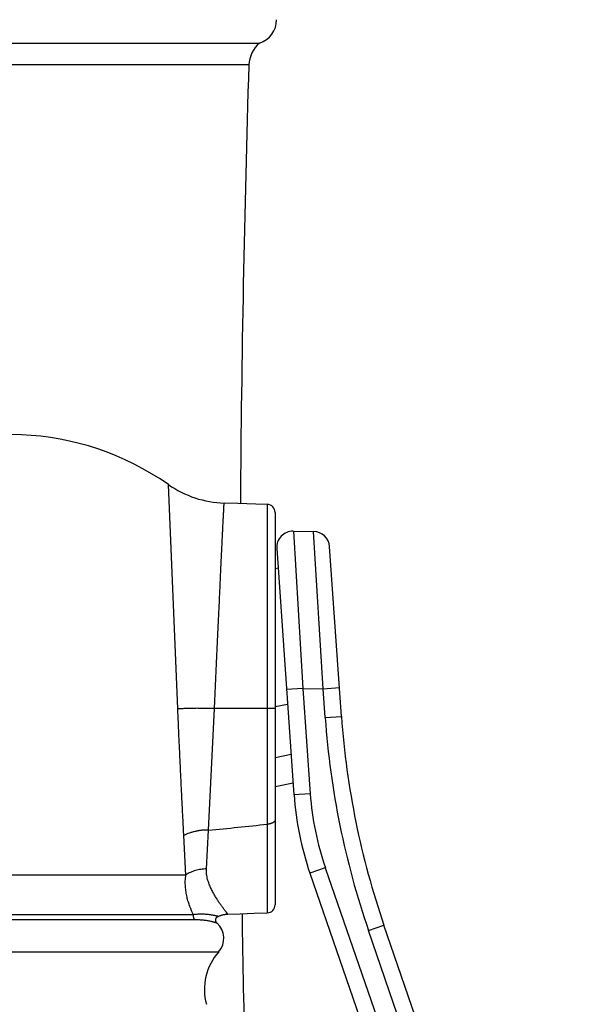
# Model space of a CAD drawing. Units: inches. Extents: x 0 to 11, y 0 to 8.5.
# Drawn here: x 7.4 to 8, y 3.5 to 4.8 of the extents above; entities that cross this region are included whole.
import ezdxf

# ---------------------------------------------------------------- set-up
doc = ezdxf.new("R2010")
doc.units = ezdxf.units.IN
doc.header["$LTSCALE"] = 0.605
doc.header["$MEASUREMENT"] = 0
doc.layers.get('0').update_dxf_attribs({"linetype": 'CONTINUOUS'})

msp = doc.modelspace()

# ---------------------------------------------------------------- linework, layer by layer
at = {"color": 7, "linetype": 'CONTINUOUS'}
for p, q in [((7.0391, 4.7269), (7.6506, 4.7269)), ((7.6375, 4.7001), (7.0522, 4.7001)), ((7.5505, 3.9105), (7.539, 4.1856)), ((7.6241, 4.1624), (7.6073, 4.1629)), ((7.6461, 4.1617), (7.6241, 4.1624)), ((7.6602, 4.1612), (7.6461, 4.1617)), ((7.6602, 4.1612), (7.6602, 3.9109)), ((7.6698, 4.1513), (7.6698, 3.6706)), ((7.6921, 4.1285), (7.7169, 4.1281)), ((7.6921, 4.1285), (7.7038, 3.9358)), ((7.7287, 3.9353), (7.7169, 4.1281)), ((7.6718, 4.1071), (7.6929, 3.8052)), ((7.7511, 3.9013), (7.7365, 4.1095)), ((7.6698, 4.0829), (7.6734, 4.0836)), ((7.7038, 3.9358), (7.6839, 3.9344)), ((7.7038, 3.9358), (7.7287, 3.9353)), ((7.7038, 3.9358), (7.7129, 3.8066)), ((7.7287, 3.9353), (7.7486, 3.9367)), ((7.7312, 3.8999), (7.7287, 3.9353)), ((7.5954, 3.9109), (7.5954, 3.9112)), ((7.6698, 3.9136), (7.6851, 3.9165)), ((7.5883, 3.7621), (7.5954, 3.9109)), ((7.6698, 3.9109), (7.5954, 3.9109)), ((7.6602, 3.9109), (7.6601, 3.7693)), ((7.7312, 3.8999), (7.7511, 3.9013)), ((7.6698, 3.8512), (7.6894, 3.855)), ((7.6698, 3.8155), (7.6919, 3.8198)), ((7.7129, 3.8066), (7.6929, 3.8052)), ((7.6601, 3.7693), (7.6602, 3.6606)), ((7.5604, 3.7069), (7.5579, 3.7553)), ((7.5857, 3.7144), (7.5883, 3.7621)), ((7.5604, 3.7069), (7.1361, 3.7069)), ((7.7313, 3.7158), (7.7124, 3.7093)), ((7.7124, 3.7093), (7.9733, 2.9517)), ((7.7313, 3.7158), (7.9714, 3.0185)), ((7.5696, 3.6583), (7.1257, 3.6583)), ((7.6118, 3.659), (7.627, 3.6595)), ((7.627, 3.6595), (7.6439, 3.66)), ((7.6439, 3.66), (7.6602, 3.6606)), ((7.572, 3.6521), (7.1234, 3.6521)), ((7.5985, 3.648), (7.5986, 3.6479)), ((7.7842, 3.6389), (7.8031, 3.6455)), ((8.0377, 2.9642), (7.8031, 3.6455)), ((7.998, 3.0181), (7.7842, 3.6389)), ((7.0891, 3.6129), (7.6006, 3.6129))]:
    msp.add_line(p, q, dxfattribs=at)
for points in [[(7.5998, 3.6562), (7.5999, 3.6562), (7.6007, 3.6566), (7.6015, 3.6569), (7.6023, 3.6572), (7.6031, 3.6575), (7.6039, 3.6578), (7.6047, 3.658), (7.6056, 3.6582), (7.6064, 3.6584), (7.6072, 3.6586), (7.6081, 3.6587), (7.6089, 3.6588), (7.6098, 3.6589), (7.6106, 3.659), (7.6115, 3.659), (7.6118, 3.659)], [(7.5983, 3.6483), (7.5981, 3.6485), (7.598, 3.6486), (7.5979, 3.6488), (7.5977, 3.649), (7.5976, 3.6492), (7.5975, 3.6494), (7.5974, 3.6496), (7.5973, 3.6498), (7.5973, 3.65), (7.5972, 3.6502), (7.5971, 3.6504), (7.5971, 3.6506), (7.597, 3.6508), (7.597, 3.651), (7.597, 3.6512), (7.597, 3.6514), (7.597, 3.6517), (7.597, 3.6519), (7.597, 3.6521), (7.597, 3.6523), (7.597, 3.6525), (7.5971, 3.6527), (7.5971, 3.6529), (7.5972, 3.6531), (7.5973, 3.6533), (7.5973, 3.6535), (7.5974, 3.6537), (7.5975, 3.6539), (7.5976, 3.6541), (7.5977, 3.6543), (7.5979, 3.6545), (7.598, 3.6547), (7.5981, 3.6548), (7.5983, 3.655), (7.5984, 3.6552), (7.5986, 3.6553), (7.5987, 3.6554), (7.5989, 3.6556), (7.5991, 3.6557), (7.5992, 3.6558), (7.5994, 3.656), (7.5996, 3.6561), (7.5998, 3.6562), (7.5998, 3.6562)], [(7.5986, 3.648), (7.5984, 3.6481), (7.5983, 3.6483)]]:
    msp.add_lwpolyline(points, dxfattribs=at)
for centre, radius, start, end in [((7.6416, 4.7555), 0.03, 287.4576, 0), ((7.675, 4.6984), 0.0375, 130.5358, 177.3697), ((30.1266, 4.0008), 22.5, 178.21883, 179.58865), ((7.3448, 3.9089), 0.338, 54.9314, 120.2859), ((7.6109, 4.2879), 0.125, 234.9314, 268.3632), ((7.6598, 4.1513), 0.01, 0, 88.0335), ((7.6917, 4.1085), 0.02, 89, 184), ((7.7166, 4.1081), 0.02, 4, 89), ((8.7487, 3.971), 1.02, 184, 199), ((8.7487, 3.971), 1, 184, 199), ((8.067, 3.8314), 0.375, 184, 199), ((8.067, 3.8314), 0.355, 184, 199), ((7.3429, 6.5736), 2.8222, 274.9886, 276.4545), ((7.6598, 3.6706), 0.01, 271.9671, 360), ((30.1266, 4.0008), 22.5, 180.86893, 181.33687), ((7.5818, 3.6294), 0.025, 318.6174, 47.8492), ((7.6531, 3.5666), 0.07, 138.6174, 195.0349)]:
    msp.add_arc(centre, radius, start, end, dxfattribs=at)
for points, knots in [([(7.5954, 3.9112), (7.5958, 3.9194), (7.5965, 3.9358), (7.5975, 3.9562), (7.5982, 3.9723), (7.5988, 3.9842), (7.5993, 3.9959), (7.5999, 4.0074), (7.6004, 4.0187), (7.6009, 4.0297), (7.6014, 4.0405), (7.6019, 4.0509), (7.6023, 4.061), (7.6028, 4.0707), (7.6032, 4.0801), (7.6036, 4.089), (7.604, 4.0975), (7.6044, 4.1056), (7.6048, 4.1132), (7.6051, 4.1203), (7.6054, 4.1269), (7.6057, 4.133), (7.606, 4.1385), (7.6062, 4.1428), (7.6064, 4.146), (7.6065, 4.1481), (7.6066, 4.1502), (7.6067, 4.152), (7.6068, 4.1537), (7.6069, 4.1553), (7.6069, 4.1567), (7.607, 4.158), (7.6071, 4.159), (7.6071, 4.1597), (7.6071, 4.1602), (7.6072, 4.1606), (7.6072, 4.161), (7.6072, 4.1614), (7.6072, 4.1617), (7.6072, 4.162), (7.6072, 4.1622), (7.6072, 4.1623), (7.6073, 4.1624), (7.6073, 4.1625), (7.6073, 4.1626), (7.6073, 4.1627), (7.6073, 4.1627), (7.6073, 4.1628), (7.6073, 4.1628), (7.6073, 4.1629), (7.6073, 4.1629), (7.6073, 4.1629), (7.6073, 4.1629), (7.6073, 4.1629), (7.6073, 4.1629), (7.6073, 4.1629), (7.6073, 4.1629), (7.6073, 4.1629), (7.6073, 4.1629), (7.6073, 4.1629)], [0, 0, 0, 0, 0.098034, 0.195106, 0.242991, 0.290288, 0.336884, 0.382667, 0.427528, 0.471359, 0.514055, 0.555515, 0.595636, 0.634323, 0.671483, 0.707027, 0.740871, 0.772932, 0.803132, 0.831398, 0.85766, 0.881858, 0.903933, 0.923832, 0.93295, 0.941506, 0.949494, 0.956909, 0.963749, 0.970007, 0.975681, 0.980766, 0.985261, 0.987286, 0.989163, 0.99089, 0.992469, 0.993897, 0.995176, 0.996306, 0.997285, 0.997718, 0.998114, 0.998472, 0.998792, 0.999075, 0.99932, 0.999528, 0.999697, 0.999768, 0.99983, 0.999882, 0.999924, 0.999957, 0.999981, 0.999989, 0.999995, 0.999999, 1, 1, 1, 1]), ([(7.5954, 3.9109), (7.5914, 3.9111), (7.5854, 3.9112), (7.5775, 3.9113), (7.5717, 3.9113), (7.5661, 3.9112), (7.5607, 3.911), (7.5555, 3.9108), (7.5521, 3.9106), (7.5505, 3.9105)], [0, 0, 0, 0, 0.267832, 0.399262, 0.527955, 0.653124, 0.774006, 0.889863, 1, 1, 1, 1]), ([(7.5579, 3.7553), (7.5577, 3.7581), (7.5574, 3.7638), (7.557, 3.7725), (7.5565, 3.7813), (7.5559, 3.7936), (7.5551, 3.8093), (7.5542, 3.8287), (7.5532, 3.8486), (7.5525, 3.8656), (7.5518, 3.8793), (7.5514, 3.8897), (7.5509, 3.9001), (7.5506, 3.9071), (7.5505, 3.9105)], [0, 0, 0, 0, 0.054201, 0.10993, 0.167101, 0.225633, 0.346431, 0.471592, 0.600342, 0.731879, 0.798436, 0.865377, 0.9326, 1, 1, 1, 1]), ([(7.6698, 3.775), (7.6698, 3.7748), (7.6698, 3.7744), (7.6697, 3.7739), (7.6694, 3.7734), (7.6691, 3.7728), (7.6687, 3.7723), (7.6682, 3.7719), (7.6676, 3.7714), (7.667, 3.771), (7.6663, 3.7707), (7.6655, 3.7703), (7.6647, 3.77), (7.6636, 3.7697), (7.662, 3.7694), (7.6608, 3.7693), (7.6601, 3.7693)], [0, 0, 0, 0, 0.044646, 0.090154, 0.137303, 0.186742, 0.238955, 0.29426, 0.35282, 0.414662, 0.479694, 0.54773, 0.618503, 0.691679, 0.843588, 1, 1, 1, 1]), ([(7.5883, 3.7621), (7.5856, 3.7622), (7.5815, 3.762), (7.5761, 3.7613), (7.5722, 3.7605), (7.5684, 3.7596), (7.5635, 3.758), (7.5601, 3.7565), (7.5579, 3.7553)], [0, 0, 0, 0, 0.260654, 0.389377, 0.516409, 0.641345, 0.763817, 1, 1, 1, 1]), ([(7.5696, 3.6583), (7.568, 3.6615), (7.5658, 3.6667), (7.5633, 3.6739), (7.5617, 3.6799), (7.5605, 3.6862), (7.5597, 3.6929), (7.5596, 3.6986), (7.5599, 3.7033), (7.5602, 3.7057), (7.5604, 3.7069)], [0, 0, 0, 0, 0.21617, 0.333902, 0.45729, 0.585853, 0.719241, 0.857272, 0.928047, 1, 1, 1, 1]), ([(7.5857, 3.7144), (7.5845, 3.7144), (7.5822, 3.7143), (7.5788, 3.7139), (7.5755, 3.7133), (7.5722, 3.7125), (7.569, 3.7114), (7.566, 3.7102), (7.5631, 3.7087), (7.5613, 3.7075), (7.5604, 3.7069)], [0, 0, 0, 0, 0.128289, 0.256072, 0.383108, 0.509169, 0.634048, 0.75757, 0.879589, 1, 1, 1, 1]), ([(7.6118, 3.659), (7.6118, 3.659), (7.6118, 3.659), (7.6118, 3.659), (7.6118, 3.659), (7.6118, 3.6591), (7.6118, 3.6591), (7.6118, 3.6591), (7.6118, 3.6591), (7.6117, 3.6591), (7.6117, 3.6591), (7.6117, 3.6592), (7.6116, 3.6592), (7.6116, 3.6593), (7.6116, 3.6593), (7.6115, 3.6594), (7.6114, 3.6596), (7.6112, 3.6598), (7.6111, 3.66), (7.6109, 3.6602), (7.6106, 3.6605), (7.6104, 3.6608), (7.6102, 3.6611), (7.6099, 3.6615), (7.6095, 3.662), (7.6089, 3.6627), (7.6082, 3.6637), (7.6074, 3.6647), (7.6065, 3.6659), (7.6055, 3.6672), (7.6045, 3.6686), (7.6035, 3.6701), (7.6023, 3.6716), (7.6007, 3.674), (7.5991, 3.6764), (7.5975, 3.679), (7.5962, 3.6811), (7.5949, 3.6833), (7.5936, 3.6856), (7.5924, 3.688), (7.5912, 3.6905), (7.59, 3.6931), (7.5889, 3.6958), (7.5879, 3.6986), (7.587, 3.7016), (7.5863, 3.7046), (7.5858, 3.7078), (7.5856, 3.711), (7.5856, 3.7132), (7.5857, 3.7144)], [0, 0, 0, 0, 0.000025, 0.000086, 0.000183, 0.000316, 0.000486, 0.000692, 0.000935, 0.001213, 0.00188, 0.002692, 0.003649, 0.004752, 0.006, 0.007393, 0.010614, 0.014412, 0.018785, 0.023731, 0.029245, 0.035326, 0.041969, 0.04917, 0.056925, 0.07408, 0.093393, 0.114818, 0.138307, 0.163808, 0.191266, 0.220619, 0.251801, 0.284745, 0.355639, 0.393451, 0.432745, 0.473452, 0.515504, 0.558833, 0.603379, 0.64908, 0.695887, 0.743758, 0.792681, 0.84267, 0.893787, 0.94616, 1, 1, 1, 1]), ([(7.5696, 3.6583), (7.5695, 3.658), (7.5694, 3.6575), (7.5693, 3.6569), (7.5693, 3.6563), (7.5694, 3.6555), (7.5696, 3.6548), (7.5698, 3.6542), (7.5701, 3.6537), (7.5706, 3.6531), (7.5712, 3.6525), (7.5717, 3.6522), (7.572, 3.6521)], [0, 0, 0, 0, 0.127064, 0.190904, 0.254808, 0.38234, 0.509107, 0.572078, 0.634656, 0.758342, 0.880096, 1, 1, 1, 1]), ([(7.5998, 3.6562), (7.5998, 3.6562), (7.5998, 3.6562), (7.5998, 3.6562), (7.5998, 3.6562), (7.5998, 3.6562), (7.5998, 3.6562), (7.5998, 3.6562), (7.5998, 3.6562), (7.5998, 3.6562), (7.5997, 3.6562), (7.5997, 3.6562), (7.5997, 3.6562), (7.5996, 3.6562), (7.5996, 3.6562), (7.5995, 3.6563), (7.5994, 3.6563), (7.5992, 3.6563), (7.5991, 3.6564), (7.5989, 3.6564), (7.5987, 3.6565), (7.5984, 3.6565), (7.598, 3.6566), (7.5974, 3.6568), (7.5968, 3.6569), (7.5961, 3.6571), (7.5953, 3.6572), (7.5945, 3.6574), (7.5936, 3.6576), (7.5923, 3.6578), (7.5905, 3.6581), (7.5882, 3.6584), (7.5858, 3.6586), (7.5832, 3.6588), (7.5806, 3.6589), (7.5778, 3.6589), (7.5751, 3.6588), (7.5723, 3.6586), (7.5705, 3.6584), (7.5696, 3.6583)], [0, 0, 0, 0, 0.000023, 0.000086, 0.000189, 0.000333, 0.000516, 0.00074, 0.001309, 0.002039, 0.00293, 0.003981, 0.005193, 0.006566, 0.008099, 0.011645, 0.015829, 0.020646, 0.026095, 0.032171, 0.03887, 0.046187, 0.062649, 0.08151, 0.10271, 0.126181, 0.15185, 0.179633, 0.209441, 0.24118, 0.310005, 0.38519, 0.465723, 0.550537, 0.638512, 0.728539, 0.819511, 0.910347, 1, 1, 1, 1]), ([(7.5986, 3.6479), (7.5986, 3.6479), (7.5986, 3.6479), (7.5986, 3.6479), (7.5986, 3.6479), (7.5986, 3.6479), (7.5986, 3.648), (7.5986, 3.648), (7.5986, 3.648), (7.5985, 3.648), (7.5985, 3.648), (7.5985, 3.648), (7.5984, 3.648), (7.5983, 3.648), (7.5982, 3.6481), (7.5981, 3.6481), (7.598, 3.6481), (7.5978, 3.6482), (7.5977, 3.6482), (7.5974, 3.6483), (7.5971, 3.6484), (7.5966, 3.6486), (7.5961, 3.6487), (7.5955, 3.6489), (7.5948, 3.6491), (7.5941, 3.6492), (7.5934, 3.6494), (7.5923, 3.6497), (7.5908, 3.65), (7.5888, 3.6504), (7.5867, 3.6508), (7.5844, 3.6512), (7.5821, 3.6515), (7.5796, 3.6517), (7.5771, 3.6519), (7.5745, 3.652), (7.5728, 3.6521), (7.572, 3.6521)], [0, 0, 0, 0, 0.000023, 0.000084, 0.000182, 0.00032, 0.000708, 0.001248, 0.001941, 0.002786, 0.003784, 0.004933, 0.007687, 0.011049, 0.015016, 0.019585, 0.024755, 0.030521, 0.036881, 0.043831, 0.059487, 0.077453, 0.097689, 0.120144, 0.14476, 0.171477, 0.200223, 0.230923, 0.297856, 0.371535, 0.451131, 0.535747, 0.624429, 0.716189, 0.810036, 0.904975, 1, 1, 1, 1])]:
    msp.add_open_spline(points, degree=3, knots=knots, dxfattribs=at)

doc.saveas('drawing.dxf')
